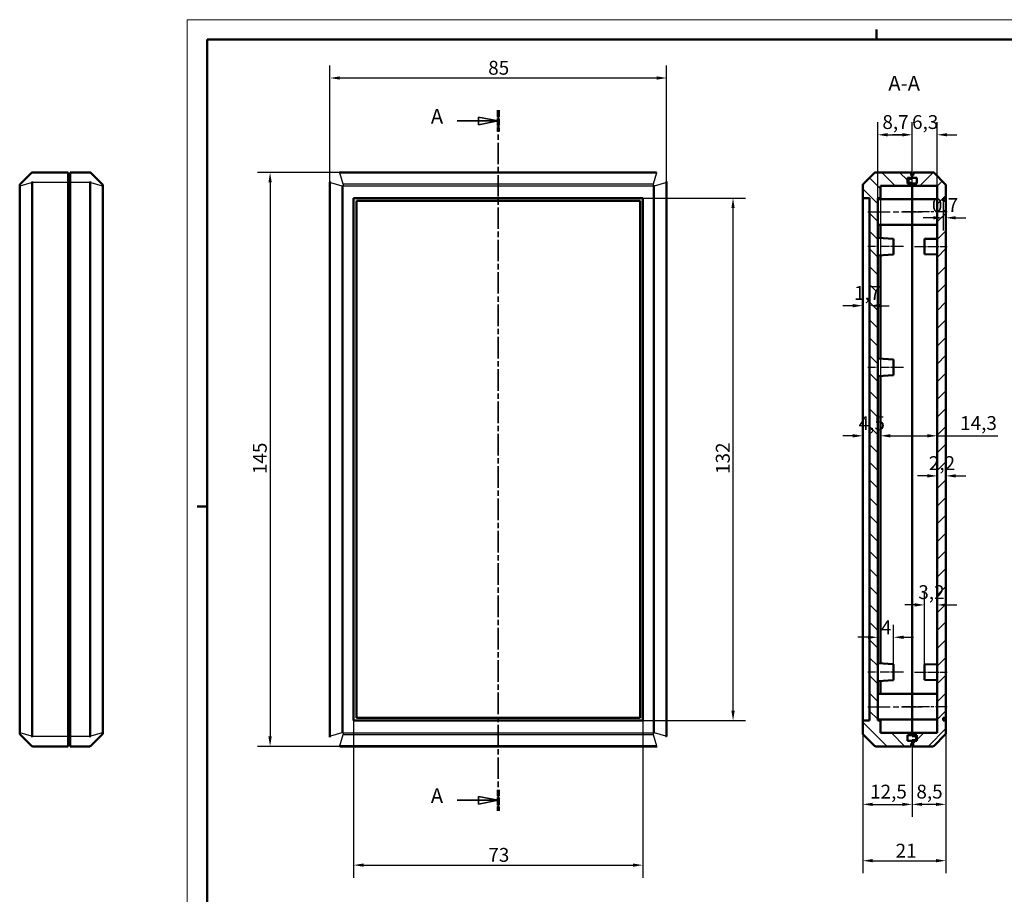
# Model space of a CAD drawing. Extents: x -42 to 594, y 0 to 420.
# Drawn here: x -42 to 206, y 199 to 420 of the extents above; entities that cross this region are included whole.
import ezdxf

# ---------------------------------------------------------------- set-up
doc = ezdxf.new("R2010")
doc.units = 0
doc.linetypes.add('CHAIN', pattern=[0.3543, 0.2362, -0.0295, 0.0591, -0.0295])
doc.linetypes.add('LONG_DASH_DOTTED', pattern=[0.3001, 0.2362, -0.0295, 0.0049, -0.0295])
doc.layers.get('0').update_dxf_attribs({"lineweight": 25})
for name, color, linetype, lineweight in [('Geometria schizzo(ISO)', 7, 'Continuous', 50), ('Linea del centro(ISO)', 179, 'CHAIN', 25), ('Linee di vista in sezione(ISO)', 7, 'LONG_DASH_DOTTED', 35), ('Quote(ISO)', 7, 'Continuous', 25), ('Simboli(ISO)', 7, 'Continuous', 25), ('Spigoli tangenti visibili(ISO)', 251, 'Continuous', 30), ('Spigoli visibili(ISO)', 7, 'Continuous', 50), ('Tratteggio', 3, 'Continuous', 9)]:
    doc.layers.add(name, color=color, linetype=linetype, lineweight=lineweight)
doc.styles.add('DEFAULT-ISO~0', font='ARIAL.TTF')
doc.styles.add('Stile testo32', font='ARIAL.TTF')
doc.dimstyles.new('DEFAULT-ISO-Metodo 1b', dxfattribs={"dimtxt": 3.5, "dimasz": 2.5, "dimexe": 3.175, "dimexo": 0, "dimgap": 0.762, "dimtad": 1, "dimtoh": 1, "dimrnd": 1e-08, "dimtxsty": 'DEFAULT-ISO~0', "dimcen": 0.09, "dimdle": 10, "dimclrd": 2, "dimclre": 2, "dimclrt": 6, "dimazin": 2, "dimtfac": 0.714286, "dimtofl": 0, "dimtmove": 0, "dimatfit": 3, "dimfxl": 0, "dimtolj": 1, "dimlwd": 25, "dimlwe": 25, "dimarcsym": 0})

# ---------------------------------------------------------------- blocks, each defined once
blk = doc.blocks.new('Bordi A2')
at = {"layer": 'Geometria schizzo(ISO)', "color": 4, "lineweight": 18}
for p, q in [((0, 420), (594, 420)), ((0, 0), (0, 420))]:
    blk.add_line(p, q, dxfattribs=at)
at = {"layer": 'Geometria schizzo(ISO)'}
for p, q in [((174, 415), (174, 417.5)), ((5, 5), (5, 415)), ((5, 415), (589, 415)), ((2.5, 297), (5, 297))]:
    blk.add_line(p, q, dxfattribs=at)
blk = doc.blocks.new('SezioneConv2d0')
at = {"layer": 'Linee di vista in sezione(ISO)', "linetype": 'Continuous'}
for p, q in [((78.5, 394.41), (73.5, 395.41)), ((73.5, 395.41), (73.5, 393.41)), ((68.14, 394.41), (73.5, 394.41)), ((73.5, 394.41), (78.5, 394.41)), ((73.5, 393.41), (78.5, 394.41)), ((78.5, 222.79), (73.5, 223.79)), ((73.5, 223.79), (73.5, 221.79)), ((68.14, 222.79), (73.5, 222.79)), ((73.5, 222.79), (78.5, 222.79)), ((73.5, 221.79), (78.5, 222.79))]:
    blk.add_line(p, q, dxfattribs=at)
at = {"layer": 'Linee di vista in sezione(ISO)', "linetype": 'CHAIN', "ltscale": 23.066799}
blk.add_line((78.5, 397.1), (78.5, 220.1), dxfattribs=at)
at = {"layer": 'Linee di vista in sezione(ISO)', "lineweight": 70, "ltscale": 7.048163}
for p, q in [((78.5, 397.1), (78.5, 391.73)), ((78.5, 225.48), (78.5, 220.1))]:
    blk.add_line(p, q, dxfattribs=at)
at = {"layer": 'Linee di vista in sezione(ISO)', "linetype": 'Continuous', "flags": 128}
for points in [[(73.5, 393.41), (78.5, 394.41)], [(73.5, 221.79), (78.5, 222.79)]]:
    blk.add_lwpolyline(points, dxfattribs=at)
at = {"layer": 'Linee di vista in sezione(ISO)'}
for points in [[(73.5, 393.41), (78.5, 394.41), (73.5, 395.41), (73.5, 393.41)], [(73.5, 221.79), (78.5, 222.79), (73.5, 223.79), (73.5, 221.79)]]:
    blk.add_solid(points, dxfattribs=at)
at = {"layer": 'Linee di vista in sezione(ISO)', "insert": (61.48, 392.54), "char_height": 3.75, "attachment_point": 7, "style": 'Stile testo32'}
blk.add_mtext('A', dxfattribs=at)
at = {"layer": 'Linee di vista in sezione(ISO)', "insert": (61.48, 220.91), "char_height": 3.75, "attachment_point": 7, "line_spacing_factor": 3.05667, "style": 'Stile testo32'}
blk.add_mtext('A', dxfattribs=at)
blk = doc.blocks.new('*D60')
at = {"layer": 'Defpoints', "color": 0, "linetype": 'Continuous'}
for p in [(38.53, 381.42), (20.9, 236.42), (38.53, 236.42)]:
    blk.add_point(p, dxfattribs=at)
at = {"layer": 'Quote(ISO)', "color": 2, "linetype": 'Continuous', "lineweight": 25}
for p, q in [((38.53, 381.42), (17.72, 381.42)), ((20.9, 378.92), (20.9, 238.92)), ((38.53, 236.42), (17.72, 236.42))]:
    blk.add_line(p, q, dxfattribs=at)
at = {"layer": 'Quote(ISO)', "color": 2, "linetype": 'Continuous'}
for points in [[(20.48, 378.92), (21.31, 378.92), (20.9, 381.42)], [(20.48, 238.92), (21.31, 238.92), (20.9, 236.42)]]:
    blk.add_solid(points, dxfattribs=at)
at = {"layer": 'Quote(ISO)', "color": 6, "linetype": 'Continuous', "lineweight": 25, "insert": (16.56, 305.21), "char_height": 3.5, "attachment_point": 1, "rotation": 90, "style": 'DEFAULT-ISO~0'}
blk.add_mtext('\\A1;145', dxfattribs=at)
blk = doc.blocks.new('*D61')
at = {"layer": 'Defpoints', "color": 0, "linetype": 'Continuous'}
for p in [(121, 405.27), (36, 378.89), (121, 378.89)]:
    blk.add_point(p, dxfattribs=at)
at = {"layer": 'Quote(ISO)', "color": 2, "linetype": 'Continuous', "lineweight": 25}
for p, q in [((36, 378.89), (36, 408.44)), ((121, 378.89), (121, 408.44)), ((38.5, 405.27), (118.5, 405.27))]:
    blk.add_line(p, q, dxfattribs=at)
at = {"layer": 'Quote(ISO)', "color": 2, "linetype": 'Continuous'}
for points in [[(38.5, 405.68), (38.5, 404.85), (36, 405.27)], [(118.5, 405.68), (118.5, 404.85), (121, 405.27)]]:
    blk.add_solid(points, dxfattribs=at)
at = {"layer": 'Quote(ISO)', "color": 6, "linetype": 'Continuous', "lineweight": 25, "insert": (75.97, 409.6), "char_height": 3.5, "attachment_point": 1, "style": 'DEFAULT-ISO~0'}
blk.add_mtext('\\A1;85', dxfattribs=at)
blk = doc.blocks.new('*D62')
at = {"layer": 'Defpoints', "color": 0, "linetype": 'Continuous'}
for p in [(115, 374.92), (137.79, 374.92), (115, 242.92)]:
    blk.add_point(p, dxfattribs=at)
at = {"layer": 'Quote(ISO)', "color": 2, "linetype": 'Continuous', "lineweight": 25}
for p, q in [((115, 374.92), (140.96, 374.92)), ((137.79, 245.42), (137.79, 372.42)), ((115, 242.92), (140.96, 242.92))]:
    blk.add_line(p, q, dxfattribs=at)
at = {"layer": 'Quote(ISO)', "color": 2, "linetype": 'Continuous'}
for points in [[(137.37, 372.42), (138.2, 372.42), (137.79, 374.92)], [(137.37, 245.42), (138.2, 245.42), (137.79, 242.92)]]:
    blk.add_solid(points, dxfattribs=at)
at = {"layer": 'Quote(ISO)', "color": 6, "linetype": 'Continuous', "lineweight": 25, "insert": (133.45, 305.24), "char_height": 3.5, "attachment_point": 1, "rotation": 90, "style": 'DEFAULT-ISO~0'}
blk.add_mtext('\\A1;132', dxfattribs=at)
blk = doc.blocks.new('*D63')
at = {"layer": 'Defpoints', "color": 0, "linetype": 'Continuous'}
for p in [(42, 242.92), (115, 242.92), (115, 206.42)]:
    blk.add_point(p, dxfattribs=at)
at = {"layer": 'Quote(ISO)', "color": 2, "linetype": 'Continuous', "lineweight": 25}
for p, q in [((42, 242.92), (42, 203.25)), ((115, 242.92), (115, 203.25)), ((44.5, 206.42), (112.5, 206.42))]:
    blk.add_line(p, q, dxfattribs=at)
at = {"layer": 'Quote(ISO)', "color": 2, "linetype": 'Continuous'}
for points in [[(44.5, 206.84), (44.5, 206), (42, 206.42)], [(112.5, 206.84), (112.5, 206), (115, 206.42)]]:
    blk.add_solid(points, dxfattribs=at)
at = {"layer": 'Quote(ISO)', "color": 6, "linetype": 'Continuous', "lineweight": 25, "insert": (76, 210.76), "char_height": 3.5, "attachment_point": 1, "style": 'DEFAULT-ISO~0'}
blk.add_mtext('\\A1;73', dxfattribs=at)
blk = doc.blocks.new('*D64')
at = {"layer": 'Defpoints', "color": 0, "linetype": 'Continuous'}
for p in [(183.03, 390.92), (174.33, 374.92), (183.03, 374.67)]:
    blk.add_point(p, dxfattribs=at)
at = {"layer": 'Quote(ISO)', "color": 2, "linetype": 'Continuous', "lineweight": 25}
for p, q in [((174.33, 374.92), (174.33, 394.1)), ((183.03, 374.67), (183.03, 394.1)), ((176.83, 390.92), (180.53, 390.92))]:
    blk.add_line(p, q, dxfattribs=at)
at = {"layer": 'Quote(ISO)', "color": 2, "linetype": 'Continuous'}
for points in [[(176.83, 391.34), (176.83, 390.51), (174.33, 390.92)], [(180.53, 391.34), (180.53, 390.51), (183.03, 390.92)]]:
    blk.add_solid(points, dxfattribs=at)
at = {"layer": 'Quote(ISO)', "color": 6, "linetype": 'Continuous', "lineweight": 25, "insert": (175.49, 395.89), "char_height": 3.5, "attachment_point": 1, "style": 'DEFAULT-ISO~0'}
blk.add_mtext('\\A1;8,7', dxfattribs=at)
blk = doc.blocks.new('*D65')
at = {"layer": 'Defpoints', "color": 0, "linetype": 'Continuous'}
for p in [(183.03, 390.92), (189.33, 378.02), (183.03, 371.42)]:
    blk.add_point(p, dxfattribs=at)
at = {"layer": 'Quote(ISO)', "color": 2, "linetype": 'Continuous', "lineweight": 25}
for p, q in [((183.03, 371.42), (183.03, 394.1)), ((189.33, 378.02), (189.33, 394.1)), ((180.53, 390.92), (178.03, 390.92)), ((191.83, 390.92), (194.33, 390.92))]:
    blk.add_line(p, q, dxfattribs=at)
at = {"layer": 'Quote(ISO)', "color": 2, "linetype": 'Continuous'}
for points in [[(180.53, 391.34), (180.53, 390.51), (183.03, 390.92)], [(191.83, 391.34), (191.83, 390.51), (189.33, 390.92)]]:
    blk.add_solid(points, dxfattribs=at)
at = {"layer": 'Quote(ISO)', "color": 6, "linetype": 'Continuous', "lineweight": 25, "insert": (182.98, 395.89), "char_height": 3.5, "attachment_point": 1, "style": 'DEFAULT-ISO~0'}
blk.add_mtext('\\A1;6,3', dxfattribs=at)
blk = doc.blocks.new('*D66')
at = {"layer": 'Defpoints', "color": 0, "linetype": 'Continuous'}
for p in [(170.53, 347.75), (172.23, 347.75), (172.23, 347.75)]:
    blk.add_point(p, dxfattribs=at)
at = {"layer": 'Quote(ISO)', "color": 2, "linetype": 'Continuous', "lineweight": 25}
for p, q in [((168.03, 347.75), (165.53, 347.75)), ((174.73, 347.75), (177.23, 347.75))]:
    blk.add_line(p, q, dxfattribs=at)
at = {"layer": 'Quote(ISO)', "color": 2, "linetype": 'Continuous'}
for points in [[(168.03, 348.17), (168.03, 347.34), (170.53, 347.75)], [(174.73, 348.17), (174.73, 347.34), (172.23, 347.75)]]:
    blk.add_solid(points, dxfattribs=at)
at = {"layer": 'Quote(ISO)', "color": 6, "linetype": 'Continuous', "lineweight": 25, "insert": (168.36, 352.72), "char_height": 3.5, "attachment_point": 1, "style": 'DEFAULT-ISO~0'}
blk.add_mtext('\\A1;1,7', dxfattribs=at)
blk = doc.blocks.new('*D67')
at = {"layer": 'Defpoints', "color": 0, "linetype": 'Continuous'}
for p in [(170.53, 374.92), (175.03, 374.92), (175.03, 314.88)]:
    blk.add_point(p, dxfattribs=at)
at = {"layer": 'Quote(ISO)', "color": 2, "linetype": 'Continuous', "lineweight": 25}
for p, q in [((170.53, 374.92), (170.53, 311.7)), ((175.03, 374.92), (175.03, 311.7)), ((168.03, 314.88), (165.53, 314.88)), ((177.53, 314.88), (180.03, 314.88))]:
    blk.add_line(p, q, dxfattribs=at)
at = {"layer": 'Quote(ISO)', "color": 2, "linetype": 'Continuous'}
for points in [[(168.03, 315.3), (168.03, 314.46), (170.53, 314.88)], [(177.53, 315.3), (177.53, 314.46), (175.03, 314.88)]]:
    blk.add_solid(points, dxfattribs=at)
at = {"layer": 'Quote(ISO)', "color": 6, "linetype": 'Continuous', "lineweight": 25, "insert": (169.51, 319.83), "char_height": 3.5, "attachment_point": 1, "style": 'DEFAULT-ISO~0'}
blk.add_mtext('\\A1;4,5', dxfattribs=at)
blk = doc.blocks.new('*D68')
at = {"layer": 'Defpoints', "color": 0, "linetype": 'Continuous'}
for p in [(189.33, 304.75), (189.33, 279.76), (191.53, 279.76)]:
    blk.add_point(p, dxfattribs=at)
at = {"layer": 'Quote(ISO)', "color": 2, "linetype": 'Continuous', "lineweight": 25}
for p, q in [((186.83, 304.75), (184.33, 304.75)), ((194.03, 304.75), (196.53, 304.75))]:
    blk.add_line(p, q, dxfattribs=at)
at = {"layer": 'Quote(ISO)', "color": 2, "linetype": 'Continuous'}
for points in [[(186.83, 305.17), (186.83, 304.33), (189.33, 304.75)], [(194.03, 305.17), (194.03, 304.33), (191.53, 304.75)]]:
    blk.add_solid(points, dxfattribs=at)
at = {"layer": 'Quote(ISO)', "color": 6, "linetype": 'Continuous', "lineweight": 25, "insert": (187.23, 309.72), "char_height": 3.5, "attachment_point": 1, "style": 'DEFAULT-ISO~0'}
blk.add_mtext('\\A1;2,2', dxfattribs=at)
blk = doc.blocks.new('*D69')
at = {"layer": 'Defpoints', "color": 0, "linetype": 'Continuous'}
for p in [(175.03, 374.92), (189.33, 314.88), (189.33, 312.63)]:
    blk.add_point(p, dxfattribs=at)
at = {"layer": 'Quote(ISO)', "color": 2, "linetype": 'Continuous', "lineweight": 25}
for p, q in [((175.03, 374.92), (175.03, 311.7)), ((177.53, 314.88), (186.83, 314.88)), ((189.33, 314.88), (204.65, 314.88))]:
    blk.add_line(p, q, dxfattribs=at)
at = {"layer": 'Quote(ISO)', "color": 2, "linetype": 'Continuous'}
for points in [[(177.53, 315.3), (177.53, 314.46), (175.03, 314.88)], [(186.83, 315.3), (186.83, 314.46), (189.33, 314.88)]]:
    blk.add_solid(points, dxfattribs=at)
at = {"layer": 'Quote(ISO)', "color": 6, "linetype": 'Continuous', "lineweight": 25, "insert": (195.12, 319.85), "char_height": 3.5, "attachment_point": 1, "style": 'DEFAULT-ISO~0'}
blk.add_mtext('\\A1;14,3', dxfattribs=at)
blk = doc.blocks.new('*D70')
at = {"layer": 'Defpoints', "color": 0, "linetype": 'Continuous'}
for p in [(174.33, 263.98), (178.33, 263.98), (178.33, 255.17)]:
    blk.add_point(p, dxfattribs=at)
at = {"layer": 'Quote(ISO)', "color": 2, "linetype": 'Continuous', "lineweight": 25}
for p, q in [((178.33, 255.17), (178.33, 267.16)), ((171.83, 263.98), (169.33, 263.98)), ((180.83, 263.98), (183.33, 263.98))]:
    blk.add_line(p, q, dxfattribs=at)
at = {"layer": 'Quote(ISO)', "color": 2, "linetype": 'Continuous'}
for points in [[(171.83, 264.4), (171.83, 263.56), (174.33, 263.98)], [(180.83, 264.4), (180.83, 263.56), (178.33, 263.98)]]:
    blk.add_solid(points, dxfattribs=at)
at = {"layer": 'Quote(ISO)', "color": 6, "linetype": 'Continuous', "lineweight": 25, "insert": (175.12, 268.24), "char_height": 3.5, "attachment_point": 1, "style": 'DEFAULT-ISO~0'}
blk.add_mtext('\\A1;4', dxfattribs=at)
blk = doc.blocks.new('*D71')
at = {"layer": 'Defpoints', "color": 0, "linetype": 'Continuous'}
for p in [(186.13, 272.16), (189.33, 272.16), (186.13, 257.12)]:
    blk.add_point(p, dxfattribs=at)
at = {"layer": 'Quote(ISO)', "color": 2, "linetype": 'Continuous', "lineweight": 25}
for p, q in [((186.13, 257.12), (186.13, 275.34)), ((183.63, 272.16), (181.13, 272.16)), ((191.83, 272.16), (194.33, 272.16))]:
    blk.add_line(p, q, dxfattribs=at)
at = {"layer": 'Quote(ISO)', "color": 2, "linetype": 'Continuous'}
for points in [[(183.63, 272.58), (183.63, 271.74), (186.13, 272.16)], [(191.83, 272.58), (191.83, 271.74), (189.33, 272.16)]]:
    blk.add_solid(points, dxfattribs=at)
at = {"layer": 'Quote(ISO)', "color": 6, "linetype": 'Continuous', "lineweight": 25, "insert": (184.56, 277.13), "char_height": 3.5, "attachment_point": 1, "style": 'DEFAULT-ISO~0'}
blk.add_mtext('\\A1;3,2', dxfattribs=at)
blk = doc.blocks.new('*D72')
at = {"layer": 'Defpoints', "color": 0, "linetype": 'Continuous'}
for p in [(170.53, 239.78), (191.53, 239.78), (191.53, 207.54)]:
    blk.add_point(p, dxfattribs=at)
at = {"layer": 'Quote(ISO)', "color": 2, "linetype": 'Continuous', "lineweight": 25}
for p, q in [((170.53, 239.78), (170.53, 204.36)), ((191.53, 239.78), (191.53, 204.36)), ((173.03, 207.54), (189.03, 207.54))]:
    blk.add_line(p, q, dxfattribs=at)
at = {"layer": 'Quote(ISO)', "color": 2, "linetype": 'Continuous'}
for points in [[(173.03, 207.96), (173.03, 207.12), (170.53, 207.54)], [(189.03, 207.96), (189.03, 207.12), (191.53, 207.54)]]:
    blk.add_solid(points, dxfattribs=at)
at = {"layer": 'Quote(ISO)', "color": 6, "linetype": 'Continuous', "lineweight": 25, "insert": (178.83, 211.82), "char_height": 3.5, "attachment_point": 1, "style": 'DEFAULT-ISO~0'}
blk.add_mtext('\\A1;21', dxfattribs=at)
blk = doc.blocks.new('*D73')
at = {"layer": 'Defpoints', "color": 0, "linetype": 'Continuous'}
for p in [(191.53, 239.78), (183.03, 237.17), (183.03, 221.77)]:
    blk.add_point(p, dxfattribs=at)
at = {"layer": 'Quote(ISO)', "color": 2, "linetype": 'Continuous', "lineweight": 25}
for p, q in [((191.53, 239.78), (191.53, 218.6)), ((183.03, 237.17), (183.03, 218.6)), ((189.03, 221.77), (185.53, 221.77))]:
    blk.add_line(p, q, dxfattribs=at)
at = {"layer": 'Quote(ISO)', "color": 2, "linetype": 'Continuous'}
for points in [[(185.53, 222.19), (185.53, 221.36), (183.03, 221.77)], [(189.03, 222.19), (189.03, 221.36), (191.53, 221.77)]]:
    blk.add_solid(points, dxfattribs=at)
at = {"layer": 'Quote(ISO)', "color": 6, "linetype": 'Continuous', "lineweight": 25, "insert": (184.08, 226.74), "char_height": 3.5, "attachment_point": 1, "style": 'DEFAULT-ISO~0'}
blk.add_mtext('\\A1;8,5', dxfattribs=at)
blk = doc.blocks.new('*D74')
at = {"layer": 'Defpoints', "color": 0, "linetype": 'Continuous'}
for p in [(170.53, 242.92), (183.03, 237.17), (183.03, 221.77)]:
    blk.add_point(p, dxfattribs=at)
at = {"layer": 'Quote(ISO)', "color": 2, "linetype": 'Continuous', "lineweight": 25}
for p, q in [((170.53, 242.92), (170.53, 218.6)), ((183.03, 237.17), (183.03, 218.6)), ((173.03, 221.77), (180.53, 221.77))]:
    blk.add_line(p, q, dxfattribs=at)
at = {"layer": 'Quote(ISO)', "color": 2, "linetype": 'Continuous'}
for points in [[(173.03, 222.19), (173.03, 221.36), (170.53, 221.77)], [(180.53, 222.19), (180.53, 221.36), (183.03, 221.77)]]:
    blk.add_solid(points, dxfattribs=at)
at = {"layer": 'Quote(ISO)', "color": 6, "linetype": 'Continuous', "lineweight": 25, "insert": (172.39, 226.74), "char_height": 3.5, "attachment_point": 1, "style": 'DEFAULT-ISO~0'}
blk.add_mtext('\\A1;12,5', dxfattribs=at)
blk = doc.blocks.new('*D103')
at = {"layer": 'Defpoints', "color": 0, "linetype": 'Continuous'}
for p in [(190.83, 374.22), (190.83, 369.95), (191.53, 369.95)]:
    blk.add_point(p, dxfattribs=at)
at = {"layer": 'Quote(ISO)', "color": 2, "linetype": 'Continuous', "lineweight": 25}
for p, q in [((190.83, 374.22), (190.83, 366.77)), ((188.33, 369.95), (185.83, 369.95)), ((194.03, 369.95), (196.53, 369.95))]:
    blk.add_line(p, q, dxfattribs=at)
at = {"layer": 'Quote(ISO)', "color": 2, "linetype": 'Continuous'}
for points in [[(188.33, 370.37), (188.33, 369.53), (190.83, 369.95)], [(194.03, 370.37), (194.03, 369.53), (191.53, 369.95)]]:
    blk.add_solid(points, dxfattribs=at)
at = {"layer": 'Quote(ISO)', "color": 6, "linetype": 'Continuous', "lineweight": 25, "insert": (187.99, 374.92), "char_height": 3.5, "attachment_point": 1, "style": 'DEFAULT-ISO~0'}
blk.add_mtext('\\A1;0,7', dxfattribs=at)

msp = doc.modelspace()

# ---------------------------------------------------------------- hatches: boundary and pattern name
at = {"layer": 'Tratteggio'}
h = msp.add_hatch(dxfattribs=at)
h.set_pattern_fill('ANSI31', color=256, scale=25.4, angle=-90, style=0)
h.set_pattern_definition([(315, (0, 0), (2.245064, 2.245064), [])])
edge = h.paths.add_edge_path()
edge.add_line((174.33, 374.924), (175.03, 374.924))
edge.add_line((175.03, 374.924), (175.03, 378.024))
edge.add_line((175.03, 378.024), (183.03, 378.024))
edge.add_line((183.03, 378.024), (183.03, 378.624))
edge.add_line((183.03, 378.624), (181.83, 378.624))
edge.add_line((181.83, 378.624), (181.83, 380.024))
edge.add_line((181.83, 380.024), (183.03, 380.024))
edge.add_line((183.03, 380.024), (183.03, 380.674))
edge.add_line((183.03, 380.674), (182.78, 380.674))
edge.add_line((182.78, 380.674), (182.78, 381.424))
edge.add_line((182.78, 381.424), (173.887, 381.424))
edge.add_ellipse((173.887, 380.924), major_axis=(0, 0.5), ratio=1, start_angle=0, end_angle=45)
edge.add_line((173.533, 381.278), (170.676, 378.421))
edge.add_ellipse((171.03, 378.067), major_axis=(-0.354, 0.354), ratio=1, start_angle=0, end_angle=45)
edge.add_line((170.53, 378.067), (170.53, 374.924))
edge.add_line((170.53, 374.924), (172.23, 374.924))
edge.add_line((172.23, 374.924), (172.23, 242.924))
edge.add_line((172.23, 242.924), (170.53, 242.924))
edge.add_line((170.53, 242.924), (170.53, 239.781))
edge.add_ellipse((171.03, 239.781), major_axis=(-0.5, 0), ratio=1, start_angle=0, end_angle=45)
edge.add_line((170.676, 239.428), (173.533, 236.571))
edge.add_ellipse((173.887, 236.924), major_axis=(-0.354, -0.354), ratio=1, start_angle=0, end_angle=45)
edge.add_line((173.887, 236.424), (182.78, 236.424))
edge.add_line((182.78, 236.424), (182.78, 237.174))
edge.add_line((182.78, 237.174), (183.03, 237.174))
edge.add_line((183.03, 237.174), (183.03, 237.824))
edge.add_line((183.03, 237.824), (181.83, 237.824))
edge.add_line((181.83, 237.824), (181.83, 239.224))
edge.add_line((181.83, 239.224), (183.03, 239.224))
edge.add_line((183.03, 239.224), (183.03, 239.824))
edge.add_line((183.03, 239.824), (175.03, 239.824))
edge.add_line((175.03, 239.824), (175.03, 242.924))
edge.add_line((175.03, 242.924), (174.33, 242.924))
edge.add_line((174.33, 242.924), (174.33, 374.924))
h = msp.add_hatch(dxfattribs=at)
h.set_pattern_fill('ANSI31', color=256, scale=25.4, style=0)
h.set_pattern_definition([(45, (0, 0), (-2.245064, 2.245064), [])])
edge = h.paths.add_edge_path()
edge.add_line((190.83, 243.624), (191.53, 243.624))
edge.add_line((191.53, 243.624), (191.53, 374.224))
edge.add_line((191.53, 374.224), (190.83, 374.224))
edge.add_line((190.83, 374.224), (190.83, 374.924))
edge.add_line((190.83, 374.924), (191.53, 374.924))
edge.add_line((191.53, 374.924), (191.53, 378.067))
edge.add_ellipse((191.03, 378.067), major_axis=(0.5, 0), ratio=1, start_angle=0, end_angle=45)
edge.add_line((191.383, 378.421), (188.526, 381.278))
edge.add_ellipse((188.173, 380.924), major_axis=(0.354, 0.354), ratio=1, start_angle=0, end_angle=45)
edge.add_line((188.173, 381.424), (183.28, 381.424))
edge.add_line((183.28, 381.424), (183.28, 380.674))
edge.add_line((183.28, 380.674), (183.03, 380.674))
edge.add_line((183.03, 380.674), (183.03, 380.024))
edge.add_line((183.03, 380.024), (184.23, 380.024))
edge.add_line((184.23, 380.024), (184.23, 378.624))
edge.add_line((184.23, 378.624), (183.03, 378.624))
edge.add_line((183.03, 378.624), (183.03, 378.024))
edge.add_line((183.03, 378.024), (189.33, 378.024))
edge.add_line((189.33, 378.024), (189.33, 239.824))
edge.add_line((189.33, 239.824), (183.03, 239.824))
edge.add_line((183.03, 239.824), (183.03, 239.224))
edge.add_line((183.03, 239.224), (184.23, 239.224))
edge.add_line((184.23, 239.224), (184.23, 237.824))
edge.add_line((184.23, 237.824), (183.03, 237.824))
edge.add_line((183.03, 237.824), (183.03, 237.174))
edge.add_line((183.03, 237.174), (183.28, 237.174))
edge.add_line((183.28, 237.174), (183.28, 236.424))
edge.add_line((183.28, 236.424), (188.173, 236.424))
edge.add_ellipse((188.173, 236.924), major_axis=(0, -0.5), ratio=1, start_angle=0, end_angle=45)
edge.add_line((188.526, 236.571), (191.383, 239.428))
edge.add_ellipse((191.03, 239.781), major_axis=(0.354, -0.354), ratio=1, start_angle=0, end_angle=45)
edge.add_line((191.53, 239.781), (191.53, 242.924))
edge.add_line((191.53, 242.924), (190.83, 242.924))
edge.add_line((190.83, 242.924), (190.83, 243.624))

# ---------------------------------------------------------------- linework, layer by layer
at = {"layer": 'Linea del centro(ISO)', "linetype": 'CHAIN', "ltscale": 23.990969}
for p, q in [((171.83, 371.424), (185.53, 371.424)), ((171.83, 246.424), (185.53, 246.424))]:
    msp.add_line(p, q, dxfattribs=at)
at = {"layer": 'Linea del centro(ISO)', "linetype": 'CHAIN', "ltscale": 12.556543}
for p, q in [((191.83, 371.424), (180.53, 371.424)), ((191.83, 246.424), (180.53, 246.424))]:
    msp.add_line(p, q, dxfattribs=at)
at = {"layer": 'Linea del centro(ISO)', "linetype": 'CHAIN', "ltscale": 10.000767}
for p, q in [((180.83, 362.674), (171.83, 362.674)), ((180.83, 332.174), (171.83, 332.174)), ((180.83, 255.174), (171.83, 255.174))]:
    msp.add_line(p, q, dxfattribs=at)
at = {"layer": 'Linea del centro(ISO)', "linetype": 'CHAIN', "ltscale": 9.111801}
for p, q in [((183.63, 362.674), (191.83, 362.674)), ((183.63, 255.174), (191.83, 255.174))]:
    msp.add_line(p, q, dxfattribs=at)
at = {"layer": 'Spigoli tangenti visibili(ISO)'}
for p, q in [((38.53, 381.278), (38.53, 381.424)), ((38.53, 381.278), (118.462, 381.278)), ((39.373, 378.421), (38.53, 381.278)), ((118.462, 381.278), (117.618, 378.421)), ((118.462, 381.424), (118.462, 381.278)), ((-42.321, 378.047), (-42.175, 378.047)), ((-42.175, 378.047), (-39.318, 378.89)), ((-42.175, 239.801), (-42.175, 378.047)), ((-38.964, 378.924), (-39.318, 378.93)), ((-39.318, 378.89), (-38.964, 378.89)), ((-39.318, 378.89), (-39.318, 238.958)), ((-38.964, 378.924), (-30.071, 378.924)), ((-38.964, 238.958), (-38.964, 378.89)), ((-29.821, 378.924), (-30.071, 378.924)), ((-29.821, 378.924), (-29.571, 378.924)), ((-29.571, 378.924), (-24.679, 378.924)), ((-24.324, 378.93), (-24.679, 378.924)), ((-24.678, 378.89), (-24.325, 378.89)), ((-24.678, 378.89), (-24.678, 238.958)), ((-24.325, 238.958), (-24.325, 378.89)), ((-24.325, 378.89), (-21.468, 378.047)), ((-21.468, 378.047), (-21.321, 378.047)), ((-21.468, 378.047), (-21.468, 239.801)), ((35.996, 378.89), (36.142, 378.89)), ((36.142, 378.89), (36.143, 378.93)), ((36.142, 238.958), (36.142, 378.89)), ((36.142, 378.89), (38.999, 378.047)), ((38.999, 378.047), (39.353, 378.047)), ((38.999, 378.047), (38.999, 239.801)), ((39.353, 239.801), (39.353, 378.047)), ((117.618, 378.421), (39.373, 378.421)), ((39.373, 378.421), (39.373, 378.067)), ((39.373, 378.067), (117.618, 378.067)), ((117.618, 378.421), (117.618, 378.067)), ((117.992, 378.047), (117.639, 378.047)), ((117.639, 378.047), (117.639, 239.801)), ((117.992, 378.047), (120.849, 378.89)), ((117.992, 239.801), (117.992, 378.047)), ((120.849, 378.89), (120.996, 378.89)), ((120.849, 378.89), (120.849, 238.958)), ((-42.175, 239.801), (-42.321, 239.801)), ((-39.318, 238.958), (-42.175, 239.801)), ((-38.964, 238.958), (-39.318, 238.958)), ((-39.318, 238.919), (-38.964, 238.924)), ((-30.071, 238.924), (-38.964, 238.924)), ((-29.821, 238.924), (-30.071, 238.924)), ((-29.821, 238.924), (-29.571, 238.924)), ((-24.679, 238.924), (-29.571, 238.924)), ((-24.325, 238.958), (-24.678, 238.958)), ((-24.679, 238.924), (-24.324, 238.919)), ((-21.468, 239.801), (-24.325, 238.958)), ((-21.321, 239.801), (-21.468, 239.801)), ((36.142, 238.958), (35.996, 238.958)), ((38.999, 239.801), (36.142, 238.958)), ((36.143, 238.919), (36.142, 238.958)), ((38.53, 236.571), (39.373, 239.428)), ((39.353, 239.801), (38.999, 239.801)), ((39.373, 239.781), (39.373, 239.428)), ((117.618, 239.781), (39.373, 239.781)), ((39.373, 239.428), (117.618, 239.428)), ((117.618, 239.781), (117.618, 239.428)), ((117.618, 239.428), (118.462, 236.571)), ((117.639, 239.801), (117.992, 239.801)), ((120.849, 238.958), (117.992, 239.801)), ((120.996, 238.958), (120.849, 238.958)), ((38.53, 236.571), (38.49, 236.571)), ((38.53, 236.424), (38.53, 236.571)), ((118.462, 236.571), (38.53, 236.571)), ((118.462, 236.571), (118.462, 236.424)), ((118.501, 236.571), (118.462, 236.571))]:
    msp.add_line(p, q, dxfattribs=at)
at = {"layer": 'Spigoli tangenti visibili(ISO)', "flags": 128}
for points in [[(-39.318, 381.277), (-39.319, 381.269)], [(-24.679, 381.424), (-24.68, 381.419)], [(38.49, 381.277), (38.492, 381.277)], [(118.462, 381.278), (118.463, 381.278)], [(118.501, 381.277), (118.653, 381.269)], [(-42.175, 378.047), (-42.178, 378.071)], [(-39.318, 378.93), (-39.318, 378.928)], [(-38.964, 378.924), (-38.962, 379.087)], [(-38.964, 378.89), (-38.964, 378.892)], [(-24.679, 378.924), (-24.678, 378.923)], [(-24.325, 378.89), (-24.325, 378.892)], [(-24.324, 378.93), (-24.323, 379.082)], [(-21.468, 378.421), (-21.464, 378.417)], [(36.143, 378.93), (36.151, 379.082)], [(39.373, 378.421), (39.349, 378.417)], [(39.353, 378.047), (39.353, 378.048)], [(117.618, 378.067), (117.62, 378.067)], [(117.992, 378.047), (117.988, 378.071)], [(120.848, 378.93), (120.848, 378.928)], [(-42.175, 239.428), (-42.178, 239.432)], [(-39.318, 238.919), (-39.319, 238.767)], [(-39.318, 238.958), (-39.318, 238.956)], [(-38.964, 238.924), (-38.964, 238.926)], [(-24.679, 238.924), (-24.68, 238.761)], [(-24.678, 238.958), (-24.678, 238.957)], [(-24.324, 238.919), (-24.324, 238.92)], [(-21.468, 239.801), (-21.464, 239.778)], [(38.999, 239.801), (39.003, 239.778)], [(39.373, 239.781), (39.372, 239.781)], [(117.618, 239.428), (117.642, 239.432)], [(117.639, 239.801), (117.639, 239.8)], [(120.848, 238.919), (120.84, 238.767)], [(120.849, 238.958), (120.849, 238.956)], [(-38.964, 236.424), (-38.962, 236.43)], [(-24.324, 236.571), (-24.323, 236.58)], [(38.49, 236.571), (38.338, 236.58)]]:
    msp.add_lwpolyline(points, dxfattribs=at)
at = {"layer": 'Spigoli tangenti visibili(ISO)'}
for centre, start, end in [((-24.679, 380.924), 44.86278, 90.00363), ((-38.964, 236.924), 224.86278, 270.00363)]:
    msp.add_arc(centre, 0.5, start, end, dxfattribs=at)
for centre, major_axis, start_param, end_param in [((38.496, 380.924), (0, 0.5), 0, 0.787856), ((118.496, 380.924), (0, 0.5), 5.4953293, 6.2831853), ((36.496, 378.924), (-0.5, 0), 5.4953293, 6.2831853), ((120.496, 378.924), (0.5, 0), 0, 0.787856), ((36.496, 238.924), (-0.5, 0), 0, 0.787856), ((120.496, 238.924), (0.5, 0), 5.4953293, 6.2831853), ((38.496, 236.924), (0, -0.5), 5.4953293, 6.2831853), ((118.496, 236.924), (0, -0.5), 0, 0.787856)]:
    msp.add_ellipse(centre, major_axis=major_axis, ratio=0.0158707, start_param=start_param, end_param=end_param, dxfattribs=at)
at = {"layer": 'Spigoli visibili(ISO)'}
for p, q in [((-39.318, 381.278), (-42.175, 378.421)), ((-30.071, 381.424), (-38.964, 381.424)), ((-30.071, 381.424), (-30.071, 378.924)), ((-29.821, 380.674), (-30.071, 380.674)), ((-29.821, 378.924), (-29.821, 380.674)), ((-29.821, 380.674), (-29.571, 380.674)), ((-29.821, 380.674), (-29.821, 378.924)), ((-24.679, 381.424), (-29.571, 381.424)), ((-29.571, 378.924), (-29.571, 381.424)), ((-21.468, 378.421), (-24.325, 381.278)), ((38.53, 381.424), (38.496, 381.424)), ((118.462, 381.424), (38.53, 381.424)), ((118.496, 381.424), (118.462, 381.424)), ((173.533, 381.278), (170.676, 378.421)), ((182.78, 381.424), (173.887, 381.424)), ((182.78, 380.674), (182.78, 381.424)), ((183.03, 380.674), (182.78, 380.674)), ((183.03, 380.024), (183.03, 380.674)), ((183.28, 380.674), (183.03, 380.674)), ((183.03, 380.674), (183.03, 380.024)), ((188.173, 381.424), (183.28, 381.424)), ((183.28, 381.424), (183.28, 380.674)), ((191.383, 378.421), (188.526, 381.278)), ((-42.321, 378.067), (-42.321, 378.047)), ((-42.321, 378.047), (-42.321, 239.801)), ((-30.071, 238.924), (-30.071, 378.924)), ((-29.821, 378.924), (-29.821, 238.924)), ((-29.821, 238.924), (-29.821, 378.924)), ((-29.571, 378.924), (-29.571, 238.924)), ((-21.321, 378.047), (-21.321, 378.067)), ((-21.321, 239.801), (-21.321, 378.047)), ((35.996, 378.924), (35.996, 378.89)), ((35.996, 378.89), (35.996, 238.958)), ((120.996, 378.89), (120.996, 378.924)), ((120.996, 238.958), (120.996, 378.89)), ((170.53, 378.067), (170.53, 374.924)), ((175.03, 374.924), (175.03, 378.024)), ((175.03, 378.024), (183.03, 378.024)), ((181.83, 380.024), (181.83, 378.624)), ((183.03, 380.024), (181.83, 380.024)), ((183.03, 378.624), (181.83, 378.624)), ((183.03, 379.824), (182.08, 379.824)), ((182.08, 379.824), (182.08, 378.824)), ((183.03, 378.824), (182.08, 378.824)), ((183.03, 380.024), (184.23, 380.024)), ((183.03, 379.824), (183.03, 380.024)), ((183.03, 378.624), (183.03, 378.824)), ((183.03, 378.024), (183.03, 378.624)), ((183.03, 378.624), (184.23, 378.624)), ((183.03, 378.624), (183.03, 378.024)), ((183.03, 378.024), (183.03, 374.674)), ((183.03, 378.024), (189.33, 378.024)), ((183.03, 374.674), (183.03, 378.024)), ((184.23, 380.024), (184.23, 378.624)), ((189.33, 378.024), (189.33, 239.824)), ((191.53, 374.924), (191.53, 378.067)), ((41.996, 374.924), (114.996, 374.924)), ((41.996, 242.924), (41.996, 374.924)), ((114.296, 374.224), (42.696, 374.224)), ((42.696, 374.224), (42.696, 243.624)), ((114.296, 243.624), (114.296, 374.224)), ((114.996, 374.924), (114.996, 242.924)), ((170.53, 374.924), (172.23, 374.924)), ((170.53, 242.924), (170.53, 374.924)), ((172.23, 374.924), (172.23, 242.924)), ((174.33, 374.924), (175.03, 374.924)), ((174.33, 242.924), (174.33, 374.924)), ((174.33, 374.674), (183.03, 374.674)), ((175.03, 374.924), (175.03, 374.674)), ((183.03, 374.674), (183.03, 368.174)), ((183.03, 368.174), (183.03, 374.674)), ((189.33, 374.674), (183.03, 374.674)), ((190.83, 374.224), (190.83, 374.924)), ((190.83, 374.924), (191.53, 374.924)), ((191.53, 374.224), (190.83, 374.224)), ((191.53, 374.924), (191.53, 374.224)), ((191.53, 243.624), (191.53, 374.224)), ((174.33, 368.174), (183.03, 368.174)), ((175.03, 368.174), (175.03, 364.88)), ((183.03, 368.174), (183.03, 249.674)), ((183.03, 249.674), (183.03, 368.174)), ((189.33, 368.174), (183.03, 368.174)), ((178.33, 364.674), (174.33, 364.924)), ((178.33, 364.674), (178.33, 360.674)), ((186.13, 364.618), (189.33, 364.674)), ((186.13, 360.73), (186.13, 364.618)), ((178.33, 360.674), (174.33, 360.424)), ((175.03, 360.468), (175.03, 334.38)), ((186.13, 360.73), (189.33, 360.674)), ((178.33, 334.174), (174.33, 334.424)), ((178.33, 334.174), (178.33, 330.174)), ((178.33, 330.174), (174.33, 329.924)), ((175.03, 329.968), (175.03, 257.38)), ((178.33, 257.174), (174.33, 257.424)), ((178.33, 257.174), (178.33, 253.174)), ((186.13, 257.118), (189.33, 257.174)), ((186.13, 253.23), (186.13, 257.118)), ((178.33, 253.174), (174.33, 252.924)), ((175.03, 252.968), (175.03, 249.674)), ((186.13, 253.23), (189.33, 253.174)), ((174.33, 249.674), (183.03, 249.674)), ((183.03, 249.674), (183.03, 243.174)), ((183.03, 243.174), (183.03, 249.674)), ((189.33, 249.674), (183.03, 249.674)), ((42.696, 243.624), (114.296, 243.624)), ((190.83, 243.624), (191.53, 243.624)), ((190.83, 242.924), (190.83, 243.624)), ((191.53, 243.624), (191.53, 242.924)), ((114.996, 242.924), (41.996, 242.924)), ((172.23, 242.924), (170.53, 242.924)), ((170.53, 242.924), (170.53, 239.781)), ((174.33, 243.174), (183.03, 243.174)), ((175.03, 242.924), (174.33, 242.924)), ((175.03, 243.174), (175.03, 242.924)), ((175.03, 239.824), (175.03, 242.924)), ((183.03, 243.174), (183.03, 239.824)), ((183.03, 239.824), (183.03, 243.174)), ((189.33, 243.174), (183.03, 243.174)), ((191.53, 242.924), (190.83, 242.924)), ((191.53, 239.781), (191.53, 242.924)), ((-42.321, 239.801), (-42.321, 239.781)), ((-42.175, 239.428), (-39.318, 236.571)), ((-30.071, 238.924), (-30.071, 236.424)), ((-29.821, 237.174), (-29.821, 238.924)), ((-29.821, 238.924), (-29.821, 237.174)), ((-29.571, 236.424), (-29.571, 238.924)), ((-24.325, 236.571), (-21.468, 239.428)), ((-21.321, 239.781), (-21.321, 239.801)), ((35.996, 238.958), (35.996, 238.924)), ((120.996, 238.924), (120.996, 238.958)), ((170.676, 239.428), (173.533, 236.571)), ((183.03, 239.824), (175.03, 239.824)), ((181.83, 237.824), (181.83, 239.224)), ((183.03, 239.224), (181.83, 239.224)), ((183.03, 239.224), (183.03, 239.824)), ((189.33, 239.824), (183.03, 239.824)), ((183.03, 239.824), (183.03, 239.224)), ((183.03, 239.224), (183.03, 239.024)), ((183.03, 239.224), (184.23, 239.224)), ((183.03, 239.024), (183.98, 239.024)), ((183.98, 238.024), (183.98, 239.024)), ((184.23, 237.824), (184.23, 239.224)), ((188.526, 236.571), (191.383, 239.428)), ((-38.964, 236.424), (-30.071, 236.424)), ((-29.821, 237.174), (-30.071, 237.174)), ((-29.821, 237.174), (-29.571, 237.174)), ((-29.571, 236.424), (-24.679, 236.424)), ((38.496, 236.424), (38.53, 236.424)), ((38.53, 236.424), (118.462, 236.424)), ((118.462, 236.424), (118.496, 236.424)), ((173.887, 236.424), (182.78, 236.424)), ((183.03, 237.824), (181.83, 237.824)), ((182.78, 236.424), (182.78, 237.174)), ((182.78, 237.174), (183.03, 237.174)), ((183.03, 238.024), (183.03, 237.824)), ((183.03, 238.024), (183.98, 238.024)), ((183.03, 237.174), (183.03, 237.824)), ((183.03, 237.824), (184.23, 237.824)), ((183.03, 237.824), (183.03, 237.174)), ((183.03, 237.174), (183.28, 237.174)), ((183.28, 237.174), (183.28, 236.424)), ((183.28, 236.424), (188.173, 236.424))]:
    msp.add_line(p, q, dxfattribs=at)
at = {"layer": 'Spigoli visibili(ISO)', "flags": 128}
for points in [[(-39.318, 381.278), (-39.318, 381.278)], [(-24.324, 381.277), (-24.324, 381.277)], [(38.496, 381.424), (38.333, 381.419)], [(120.996, 378.924), (120.99, 379.087)], [(35.996, 238.924), (36.001, 238.761)], [(-39.318, 236.571), (-39.318, 236.571)], [(-24.325, 236.571), (-24.325, 236.571)], [(118.496, 236.424), (118.659, 236.43)]]:
    msp.add_lwpolyline(points, dxfattribs=at)
at = {"layer": 'Spigoli visibili(ISO)'}
for centre, start, end in [((-38.964, 380.924), 90, 135), ((-38.964, 380.924), 90, 135.13722), ((-24.678, 380.924), 45, 90), ((173.887, 380.924), 90, 135), ((188.173, 380.924), 45, 90), ((-41.821, 378.067), 135, 180), ((-21.821, 378.067), 0, 45), ((171.03, 378.067), 135, 180), ((191.03, 378.067), 0, 45), ((-41.821, 239.781), 180, 225), ((-21.821, 239.781), 315, 0), ((171.03, 239.781), 180, 225), ((191.03, 239.781), 315, 0), ((-38.964, 236.924), 225, 270), ((-24.678, 236.924), 270, 315), ((-24.679, 236.924), 270, 315.13722), ((173.887, 236.924), 225, 270), ((188.173, 236.924), 270, 315)]:
    msp.add_arc(centre, 0.5, start, end, dxfattribs=at)

# ---------------------------------------------------------------- block references
msp.add_blockref('Bordi A2', (0, 0))
at = {"layer": 'Linee di vista in sezione(ISO)'}
msp.add_blockref('SezioneConv2d0', (0, 0), dxfattribs=at)

# ---------------------------------------------------------------- texts
at = {"layer": 'Simboli(ISO)', "color": 7, "insert": (176.992, 400.885), "char_height": 3.75, "attachment_point": 7, "style": 'Stile testo32'}
msp.add_mtext('A-A ', dxfattribs=at)

# ---------------------------------------------------------------- dimensions: what is measured, and where the dimension line sits
at = {"layer": 'Quote(ISO)', "color": 2, "linetype": 'Continuous', "lineweight": 25}
for base, p1, p2, angle, override, picture, middle in [((120.996, 405.265), (35.996, 378.89), (120.996, 378.89), 180, {"dimtoh": 0, "dimdec": 2, "dimtp": 0, "dimtm": 0, "dimtdec": 2}, '*D61', (78.496, 405.265)), ((183.03, 390.924), (189.33, 378.024), (183.03, 371.424), 180, {"dimtoh": 0, "dimdec": 2, "dimtp": 0, "dimtm": 0, "dimtdec": 2}, '*D65', (186.18, 390.924)), ((20.898, 236.424), (38.53, 381.424), (38.53, 236.424), 90, {"dimtoh": 0, "dimdec": 2, "dimtp": 0, "dimtm": 0, "dimtdec": 2, "dimtmove": 1}, '*D60', (20.898, 308.924)), ((137.787, 374.924), (114.996, 242.924), (114.996, 374.924), 90, {"dimtoh": 0, "dimdec": 2, "dimtp": 0, "dimtm": 0, "dimtdec": 2, "dimtmove": 1}, '*D62', (137.787, 308.924)), ((175.03, 314.879), (170.53, 374.924), (175.03, 374.924), 180, {"dimtoh": 0, "dimdec": 2, "dimtp": 0, "dimtm": 0, "dimtdec": 2}, '*D67', (172.78, 314.879)), ((190.83, 369.95), (191.53, 369.95), (190.83, 374.224), 0, {"dimtoh": 0, "dimdec": 2, "dimse1": 1, "dimtp": 0, "dimtm": 0, "dimtdec": 2}, '*D103', (191.18, 369.95)), ((189.33, 304.751), (191.53, 279.761), (189.33, 279.761), 0, {"dimtoh": 0, "dimdec": 2, "dimse1": 1, "dimse2": 1, "dimtp": 0, "dimtm": 0, "dimtdec": 2}, '*D68', (190.43, 304.751)), ((186.13, 272.16), (189.33, 272.16), (186.13, 257.118), 180, {"dimtoh": 0, "dimdec": 2, "dimse1": 1, "dimtp": 0, "dimtm": 0, "dimtdec": 2}, '*D71', (187.73, 272.16)), ((114.996, 206.42), (41.996, 242.924), (114.996, 242.924), 180, {"dimdec": 2, "dimtp": 0, "dimtm": 0, "dimtdec": 2}, '*D63', (78.496, 206.42)), ((191.53, 207.539), (170.53, 239.781), (191.53, 239.781), 180, {"dimtoh": 0, "dimdec": 2, "dimtp": 0, "dimtm": 0, "dimtdec": 2}, '*D72', (181.03, 207.539))]:
    dim = msp.add_linear_dim(base=base, p1=p1, p2=p2, angle=angle, dimstyle='DEFAULT-ISO-Metodo 1b', override=override, dxfattribs=at)
    dim.commit()
    dim.dimension.update_dxf_attribs({"geometry": picture, "text_midpoint": middle, "dimtype": 160})
for base, p1, p2, override, picture, middle in [((183.03, 390.924), (174.33, 374.924), (183.03, 374.674), {"dimtoh": 0, "dimdec": 2, "dimtp": 0, "dimtm": 0, "dimtdec": 2}, '*D64', (178.68, 390.924)), ((189.33, 314.879), (175.03, 374.924), (189.33, 312.627), {"dimtoh": 0, "dimdec": 2, "dimse2": 1, "dimtp": 0, "dimtm": 0, "dimtdec": 2}, '*D69', (199.506, 314.879)), ((172.23, 347.755), (170.53, 347.755), (172.23, 347.755), {"dimtoh": 0, "dimdec": 2, "dimse1": 1, "dimse2": 1, "dimtp": 0, "dimtm": 0, "dimtdec": 2}, '*D66', (171.38, 347.755)), ((178.33, 263.98), (174.33, 263.98), (178.33, 255.174), {"dimtoh": 0, "dimdec": 2, "dimse1": 1, "dimtp": 0, "dimtm": 0, "dimtdec": 2}, '*D70', (176.33, 263.98)), ((183.03, 221.773), (170.53, 242.924), (183.03, 237.174), {"dimtoh": 0, "dimdec": 2, "dimtp": 0, "dimtm": 0, "dimtdec": 2}, '*D74', (176.78, 221.773)), ((183.03, 221.773), (191.53, 239.781), (183.03, 237.174), {"dimtoh": 0, "dimdec": 2, "dimtp": 0, "dimtm": 0, "dimtdec": 2}, '*D73', (187.28, 221.773))]:
    dim = msp.add_linear_dim(base=base, p1=p1, p2=p2, dimstyle='DEFAULT-ISO-Metodo 1b', override=override, dxfattribs=at)
    dim.commit()
    dim.dimension.update_dxf_attribs({"geometry": picture, "text_midpoint": middle, "dimtype": 160})

doc.saveas('drawing.dxf')
